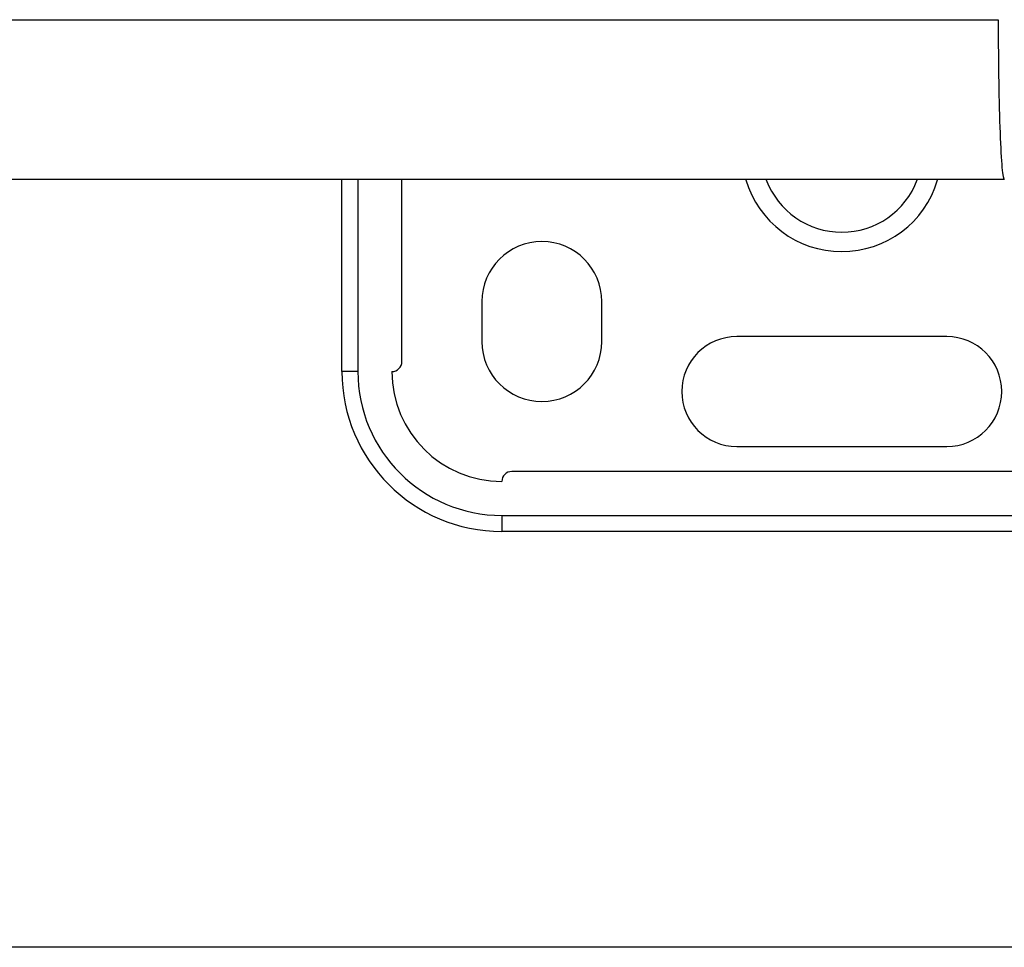
# Model space of a CAD drawing. Units: millimetres. Extents: x 1716 to 10141, y 28 to 3717.
# Drawn here: x 4312 to 4362, y 1557 to 1603 of the extents above; entities that cross this region are included whole.
import ezdxf

# ---------------------------------------------------------------- set-up
doc = ezdxf.new("R2010")
doc.units = ezdxf.units.MM
doc.layers.add('Frame', color=80, linetype='Continuous')

msp = doc.modelspace()

# ---------------------------------------------------------------- linework, layer by layer
at = {"color": 7, "linetype": 'Continuous', "lineweight": 25}
for p, q in [((4328.593, 1585.743), (4328.593, 1595.339)), ((4331.592, 1586.242), (4331.592, 1595.339)), ((4335.591, 1589.241), (4335.591, 1587.242)), ((4341.588, 1587.242), (4341.588, 1589.241)), ((4358.832, 1587.492), (4348.336, 1587.492)), ((4329.393, 1585.743), (4328.593, 1585.743)), ((4348.336, 1581.994), (4358.832, 1581.994)), ((4399.816, 1580.745), (4337.09, 1580.745)), ((4336.59, 1578.545), (4336.59, 1577.746)), ((4399.816, 1577.746), (4336.59, 1577.746))]:
    msp.add_line(p, q, dxfattribs=at)
at = {"color": 8, "linetype": 'Continuous', "lineweight": 25}
for p, q in [((4329.393, 1595.339), (4329.393, 1585.743)), ((4336.59, 1578.545), (4399.816, 1578.545))]:
    msp.add_line(p, q, dxfattribs=at)
for radius, start, end in [(4.998, 196.3504, 343.5198), (4.03, 200.4228, 339.562)]:
    msp.add_arc((4353.584, 1596.738), radius, start, end, dxfattribs=at)
at = {"color": 7, "linetype": 'Continuous', "lineweight": 25}
for centre, radius, start, end in [((4338.59, 1589.241), 2.999, 0, 180), ((4338.59, 1587.242), 2.999, 180, 0), ((4348.336, 1584.743), 2.749, 90, 270), ((4358.832, 1584.743), 2.749, 270, 90), ((4331.092, 1586.242), 0.5, 270, 0), ((4336.59, 1585.743), 7.997, 180, 270), ((4336.59, 1585.743), 7.197, 180, 270), ((4336.59, 1585.743), 5.498, 180, 270), ((4337.09, 1580.245), 0.5, 90, 180)]:
    msp.add_arc(centre, radius, start, end, dxfattribs=at)
msp.add_open_spline([(4217.263, 1603.336), (4265.072, 1603.336), (4313.194, 1603.336), (4361.405, 1603.336)], degree=3, dxfattribs=at)
for points, knots in [([(4361.405, 1603.336), (4361.405, 1602.289), (4361.413, 1601.243), (4361.443, 1599.308), (4361.466, 1598.421), (4361.522, 1596.941), (4361.556, 1596.348), (4361.63, 1595.547), (4361.669, 1595.339), (4361.709, 1595.339)], [0, 0, 0, 0, 0.25, 0.25, 0.5, 0.5, 0.75, 0.75, 1, 1, 1, 1]), ([(4361.709, 1595.339), (4360.51, 1595.339), (4358.11, 1595.339), (4354.512, 1595.339), (4350.915, 1595.339), (4347.318, 1595.339), (4343.722, 1595.339), (4340.127, 1595.339), (4336.532, 1595.339), (4332.939, 1595.339), (4329.346, 1595.339), (4325.754, 1595.339), (4322.162, 1595.339), (4318.571, 1595.339), (4314.981, 1595.339), (4311.392, 1595.339), (4307.804, 1595.339), (4304.216, 1595.339), (4300.629, 1595.339), (4297.043, 1595.339), (4293.457, 1595.339), (4289.873, 1595.339), (4286.289, 1595.339), (4282.705, 1595.339), (4279.123, 1595.339), (4275.541, 1595.339), (4271.96, 1595.339), (4268.38, 1595.339), (4264.801, 1595.339), (4261.222, 1595.339), (4257.644, 1595.339), (4254.067, 1595.339), (4250.49, 1595.339), (4246.914, 1595.339), (4243.339, 1595.339), (4239.765, 1595.339), (4236.192, 1595.339), (4232.619, 1595.339), (4229.047, 1595.339), (4225.476, 1595.339), (4221.905, 1595.339), (4219.526, 1595.339), (4218.336, 1595.339)], [0, 0, 0, 0, 0.025018, 0.050033, 0.075046, 0.100056, 0.125064, 0.150069, 0.175073, 0.200075, 0.225074, 0.250073, 0.27507, 0.300065, 0.32506, 0.350053, 0.375045, 0.400037, 0.425028, 0.450019, 0.47501, 0.5, 0.52499, 0.549981, 0.574972, 0.599963, 0.624955, 0.649947, 0.67494, 0.699935, 0.72493, 0.749927, 0.774926, 0.799925, 0.824927, 0.849931, 0.874936, 0.899944, 0.924954, 0.949967, 0.974982, 1, 1, 1, 1])]:
    msp.add_open_spline(points, degree=3, knots=knots, dxfattribs=at)
at = {"layer": 'Frame'}
msp.add_line((4399.268, 1556.953), (4299.234, 1556.954), dxfattribs=at)

doc.saveas('drawing.dxf')
